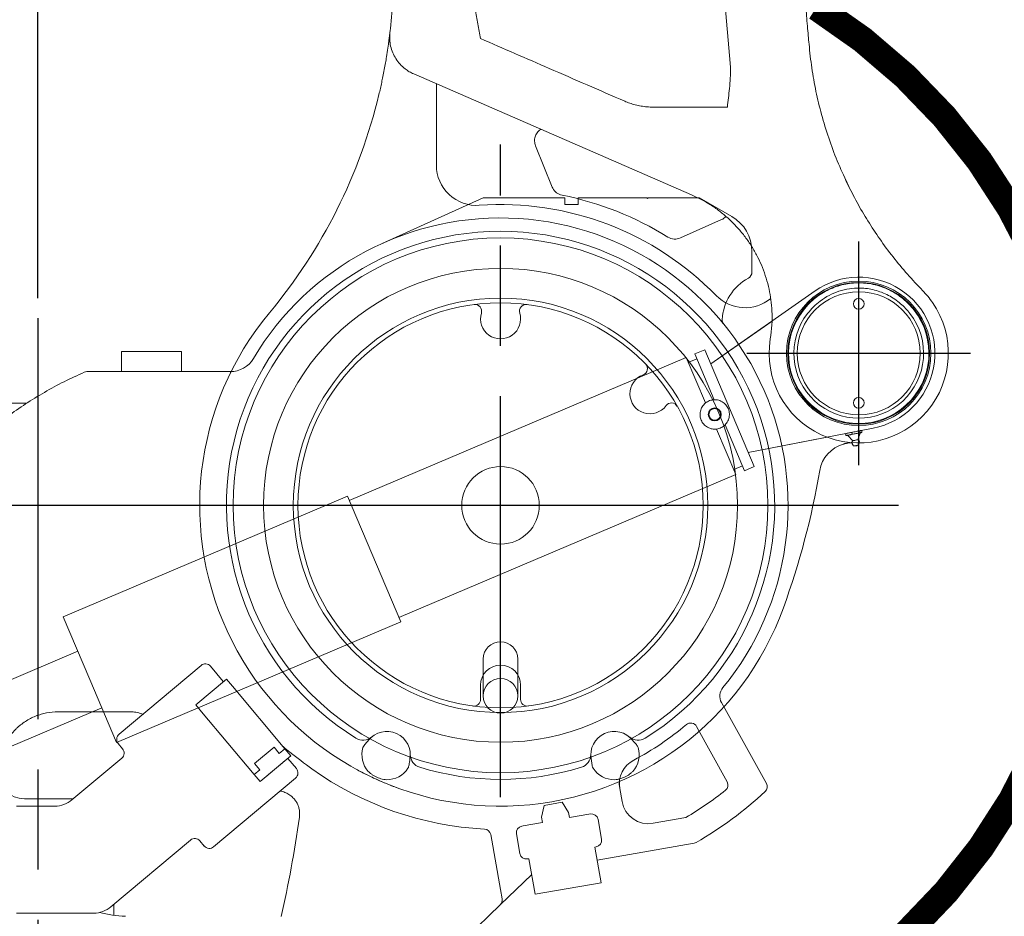
# Model space of a CAD drawing. Units: millimetres. Extents: x 12388 to 54581, y -202 to 7369.
# Drawn here: x 15103 to 15839, y 993 to 1664 of the extents above; entities that cross this region are included whole.
import ezdxf

# ---------------------------------------------------------------- set-up
doc = ezdxf.new("R2010")
doc.units = ezdxf.units.MM
doc.header["$LTSCALE"] = 50
doc.linetypes.add('AM_ISO08W050x2', pattern=[9, 6, -0.75, 1.5, -0.75])
doc.linetypes.add('CENTER', pattern=[2, 1.25, -0.25, 0.25, -0.25])
doc.layers.add('cen', color=1, linetype='CENTER', lineweight=25)
doc.layers.add('도면층1', color=1, linetype='Continuous')
doc.styles.add('HHI_Dims', font='simplex.shx', dxfattribs={"width": 0.8, "bigfont": 'whgtxt.shx'})
doc.dimstyles.new('HHI_Standard$0', dxfattribs={"dimtxt": 3.5, "dimasz": 3.5, "dimexe": 1, "dimexo": 1, "dimgap": 1.5, "dimtad": 1, "dimdsep": 46, "dimtxsty": 'HHI_Dims', "dimcen": 0, "dimclrd": 3, "dimclre": 3, "dimclrt": 2, "dimadec": 3, "dimazin": 2, "dimtp": 0.1, "dimtm": 0.1, "dimtfac": 0.65, "dimtmove": 0, "dimatfit": 3, "dimldrblk": 'OPEN30', "dimfxl": 1, "dimlwd": -1, "dimlwe": -1, "dimarcsym": 1})

# ---------------------------------------------------------------- blocks, each defined once
blk = doc.blocks.new('lower frame')
at = {"color": 7, "linetype": 'Continuous', "lineweight": 15}
for p, q in [((15377.06, -3423.37), (15452.47, -3389.32)), ((15464.62, -3389.32), (15452.47, -3389.32)), ((15513.54, -3389.32), (15464.62, -3389.32)), ((15513.54, -3394.32), (15513.54, -3389.32)), ((15513.54, -3394.32), (15523.54, -3394.32)), ((15523.54, -3389.32), (15523.54, -3394.32)), ((15575.04, -3389.32), (15523.54, -3389.32)), ((15575.54, -3389.82), (15575.04, -3389.32)), ((15576.04, -3389.32), (15575.54, -3389.82)), ((15604.26, -3389.32), (15576.04, -3389.32)), ((15614.26, -3389.32), (15604.26, -3389.32)), ((15614.26, -3389.32), (15638.54, -3403.34)), ((15653.54, -3429.32), (15653.54, -3444.94)), ((15182.04, -3504.32), (15182.04, -3519.32)), ((15227.04, -3504.32), (15182.04, -3504.32)), ((15227.04, -3519.32), (15227.04, -3504.32)), ((15168.98, -3519.32), (15209.48, -3519.32)), ((15209.58, -3519.32), (15263.49, -3519.32)), ((15263.99, -3519.31), (15263.49, -3519.32)), ((15092.92, -3542.82), (15111.4, -3542.82)), ((15241.54, -3739.06), (15180.25, -3790.48)), ((15258.22, -3751.16), (15248.58, -3739.67)), ((15260.52, -3749.24), (15237.54, -3768.52)), ((15264.98, -3754.55), (15260.52, -3749.24)), ((15304.27, -3801.38), (15264.98, -3754.55)), ((15450.54, -3764.45), (15450.54, -3753.82)), ((15480.54, -3753.82), (15480.54, -3764.45)), ((15242, -3773.83), (15237.54, -3768.52)), ((15630.78, -3766.84), (15644.4, -3791.41)), ((15281.29, -3820.66), (15242, -3773.83)), ((15635.04, -3826.09), (15612.13, -3784.75)), ((15644.4, -3791.41), (15664.33, -3827.36)), ((15179.64, -3797.52), (15182.85, -3801.35)), ((15296.16, -3800.27), (15281.6, -3812.48)), ((15285.75, -3825.97), (15308.73, -3806.69)), ((15296.16, -3800.27), (15300.06, -3804.91)), ((15300.06, -3804.91), (15304.27, -3801.38)), ((15308.73, -3806.69), (15304.27, -3801.38)), ((15182.23, -3808.4), (15145, -3839.64)), ((15281.6, -3812.48), (15285.5, -3817.12)), ((15289.91, -3822.37), (15304.46, -3810.16)), ((15312.86, -3816.28), (15306.43, -3808.62)), ((15281.29, -3820.66), (15285.5, -3817.12)), ((15285.75, -3825.97), (15281.29, -3820.66)), ((15250.96, -3874.74), (15312.24, -3823.32)), ((15554.43, -3825.94), (15554.38, -3828.29)), ((15554.38, -3828.29), (15554.67, -3831.08)), ((15554.67, -3831.08), (15556.4, -3840.91)), ((15109.54, -3838.82), (15137.73, -3838.82)), ((15137.73, -3838.82), (15145.98, -3838.82)), ((15498.16, -3843.71), (15507.64, -3842.04)), ((15507.64, -3842.04), (15511.64, -3841.34)), ((15511.64, -3841.34), (15516.46, -3849.06)), ((15132.15, -3844.32), (15103.54, -3844.32)), ((15496.27, -3852.62), (15498.16, -3843.71)), ((15516.46, -3849.06), (15517.14, -3852.91)), ((15531.67, -3850.35), (15517.14, -3852.91)), ((15531.67, -3850.35), (15532.65, -3850.17)), ((15482.42, -3859.03), (15496.95, -3856.47)), ((15496.95, -3856.47), (15496.27, -3852.62)), ((15538.44, -3854.23), (15541.05, -3869)), ((15579.57, -3857.13), (15604.13, -3852.8)), ((15458.19, -3865.54), (15465.43, -3906.61)), ((15479.99, -3879.77), (15477.38, -3864.99)), ((15481.44, -3859.2), (15482.42, -3859.03)), ((15174.12, -3919.64), (15233.66, -3869.68)), ((15240.7, -3870.3), (15243.92, -3874.13)), ((15610.27, -3872.03), (15537.74, -3884.81)), ((15536.99, -3874.79), (15536.01, -3874.97)), ((15536.01, -3874.97), (15540.69, -3901.56)), ((15486.77, -3883.65), (15485.78, -3883.82)), ((15491.45, -3910.24), (15486.77, -3883.65)), ((15488.84, -3895.42), (15465.22, -3918.17)), ((15540.69, -3901.56), (15491.45, -3910.24)), ((15465.43, -3906.61), (15466.68, -3913.7)), ((15103.54, -3924.32), (15161.26, -3924.32)), ((15176.38, -3925.82), (15176.38, -3917.74)), ((15465.22, -3918.17), (15413.55, -3967.96))]:
    blk.add_line(p, q, dxfattribs=at)
at = {"color": 8, "linetype": 'Continuous', "lineweight": 15}
blk.add_line((15263.49, -3519.32), (15263.49, -3520.32), dxfattribs=at)
at = {"color": 7, "linetype": 'Continuous', "lineweight": 15}
for radius in [200, 177.23, 155, 151.5, 29]:
    blk.add_circle((15465.54, -3619.32), radius, dxfattribs=at)
for centre, radius, start, end in [((15465.54, -3619.32), 215, 320.64711, 149.29364), ((15623.54, -3429.32), 30, 0, 60), ((15648.54, -3444.94), 5, 298.45383, 0), ((15668.82, -3482.35), 37.55, 118.45383, 176.95246), ((15446.39, -3474.08), 5, 343.31578, 97.51418), ((15465.54, -3479.82), 15, 163.31578, 16.68422), ((15484.7, -3474.08), 5, 82.48582, 196.68422), ((15636.31, -3480.62), 5, 176.95246, 219.08396), ((15263.49, -3499.32), 20, 270, 329.29364), ((15156.26, -3524.32), 5, 90, 113.639), ((15570.43, -3517.03), 5, 290.08306, 44.28147), ((15577.29, -3535.82), 15, 110.08306, 323.45151), ((15593.36, -3547.73), 5, 29.25311, 143.45151), ((15244.75, -3742.89), 5, 40, 130), ((15465.54, -3753.82), 15, 0, 180), ((15639.53, -3761.99), 10, 140.64711, 209), ((15445.54, -3764.45), 5, 262.15355, 0), ((15485.54, -3764.45), 5, 180, 277.84645), ((15465.54, -3619.32), 215, 297.58544, 310.27128), ((15607.75, -3787.18), 5, 29, 130.27128), ((15183.47, -3794.31), 5, 130, 220), ((15179.02, -3804.57), 5, 310, 40), ((15574.36, -3827.6), 20, 117.58544, 190), ((15109.54, -3818.82), 20, 180, 270), ((15109.54, -3818.82), 20, 180, 270), ((15309.03, -3819.49), 5, 310, 40), ((15465.54, -3619.32), 242.4, 234.41669, 267.15495), ((15630.67, -3828.52), 5, 308.28476, 29), ((15659.95, -3829.78), 5, 312.72926, 29), ((15465.54, -3619.32), 271.52, 300.69269, 308.28476), ((15465.54, -3619.32), 291.52, 300.13794, 312.72926), ((15132.15, -3824.32), 20, 270, 310), ((15576.1, -3837.43), 20, 190, 280), ((15533.52, -3855.1), 5, 10, 100), ((15453.26, -3866.41), 5, 10, 87.15495), ((15482.31, -3864.13), 5, 100, 190), ((15236.87, -3873.51), 5, 40, 130), ((15536.12, -3869.87), 5, 280, 10), ((15609.4, -3867.1), 5, 280, 300.13794), ((15609.4, -3867.1), 5, 280, 300.13794), ((15247.75, -3870.91), 5, 220, 310), ((15484.91, -3878.9), 5, 190, 280), ((15461.76, -3914.57), 5, 313.93294, 10), ((15161.26, -3904.32), 20, 270, 310), ((15189.54, -3828.41), 98.41, 255.89468, 267.41183)]:
    blk.add_arc(centre, radius, start, end, dxfattribs=at)
blk.add_ellipse((15118.55, -3627.51), major_axis=(-26.19, 528.12), ratio=0.390718, start_param=4.090585, end_param=4.253041, dxfattribs=at)
for points, knots in [([(15624.17, -3474.19), (15624.73, -3474.81), (15625.85, -3476.04), (15627.43, -3477.83), (15628.89, -3479.52), (15630.38, -3481.27), (15631.61, -3482.76), (15632.33, -3483.65), (15632.4, -3483.74), (15632.43, -3483.77)], [0, 0, 0, 0, 0.141195, 0.282468, 0.420287, 0.558024, 0.753568, 0.902045, 1, 1, 1, 1]), ([(15156.26, -3519.32), (15156.28, -3519.32), (15156.34, -3519.32), (15156.91, -3519.32), (15158.28, -3519.32), (15160.76, -3519.32), (15164.03, -3519.32), (15166.86, -3519.32), (15168.51, -3519.32), (15168.98, -3519.32)], [0, 0, 0, 0, 0.050416, 0.112202, 0.211883, 0.41597, 0.659021, 0.902699, 1, 1, 1, 1]), ([(15068.55, -3576.47), (15073.08, -3572.33), (15082.17, -3564.05), (15096.22, -3553.12), (15110.31, -3543.33), (15124.43, -3534.66), (15139.05, -3526.69), (15149.18, -3522.05), (15154.25, -3519.74)], [0, 0, 0, 0, 0.178224, 0.357121, 0.516841, 0.676561, 0.83828, 1, 1, 1, 1]), ([(15596.47, -3543.82), (15596.48, -3543.82), (15596.66, -3543.95), (15596.94, -3544.23), (15597.27, -3544.61), (15597.46, -3544.86), (15597.53, -3544.97), (15597.54, -3544.99)], [0, 0, 0, 0, 0.020844, 0.416449, 0.738709, 0.9775, 1, 1, 1, 1]), ([(15445.39, -3769.44), (15445.38, -3769.44), (15445.28, -3769.44), (15445.13, -3769.43), (15444.97, -3769.41), (15444.91, -3769.41), (15444.91, -3769.41), (15444.9, -3769.41)], [0, 0, 0, 0, 0.044941, 0.626937, 0.923853, 0.980234, 1, 1, 1, 1]), ([(15134.54, -3773.82), (15131.69, -3773.82), (15128.87, -3774.09), (15124.69, -3774.89), (15123.31, -3775.22), (15121.25, -3775.82), (15120.56, -3776.04), (15119.19, -3776.51), (15118.51, -3776.76), (15115.15, -3778.11), (15112.59, -3779.43), (15108.93, -3781.79), (15107.74, -3782.64), (15106.01, -3784.01), (15105.44, -3784.49), (15104.33, -3785.47), (15103.78, -3785.97), (15101.13, -3788.53), (15099.22, -3790.79), (15097.1, -3793.85), (15096.69, -3794.47), (15095.9, -3795.75), (15095.52, -3796.4), (15094.42, -3798.38), (15093.76, -3799.73), (15091.99, -3803.87), (15091.09, -3806.74), (15090.32, -3810.46), (15090.18, -3811.21), (15089.95, -3812.72), (15089.85, -3813.48), (15089.62, -3815.76), (15089.54, -3817.28), (15089.54, -3818.82)], [0, 0, 0, 0, 0.125, 0.125, 0.1875, 0.1875, 0.21875, 0.21875, 0.25, 0.25, 0.375, 0.375, 0.4375, 0.4375, 0.46875, 0.46875, 0.5, 0.5, 0.625, 0.625, 0.65625, 0.65625, 0.6875, 0.6875, 0.75, 0.75, 0.875, 0.875, 0.90625, 0.90625, 0.9375, 0.9375, 1, 1, 1, 1]), ([(15198.23, -3775.8), (15196.85, -3775.14), (15195.43, -3774.65), (15192.54, -3773.99), (15191.06, -3773.82), (15189.54, -3773.82)], [0, 0, 0, 0, 0.5, 0.5, 1, 1, 1, 1]), ([(15324.5, -3816.45), (15318.96, -3812.36), (15311.65, -3806.96), (15304.64, -3801.19), (15302.94, -3799.79)], [0, 0, 0, 0, 0.757032, 1, 1, 1, 1]), ([(15300.68, -3833.02), (15301.33, -3833.15), (15303.09, -3833.5), (15305.8, -3834.66), (15308.58, -3836.36), (15310.9, -3838.47), (15312.69, -3840.77), (15314.01, -3843.26), (15314.89, -3845.87), (15315.32, -3848.6), (15315.32, -3850.83), (15315.16, -3852.11), (15315.12, -3852.48)], [0, 0, 0, 0, 0.071604, 0.193719, 0.315755, 0.425615, 0.535473, 0.638788, 0.742138, 0.849394, 0.9567, 1, 1, 1, 1])]:
    blk.add_open_spline(points, degree=3, knots=knots, dxfattribs=at)
blk.add_open_spline([(15189.54, -3773.82), (15171.82, -3773.82), (15153.51, -3773.82), (15134.54, -3773.82)], degree=3, dxfattribs=at)
at = {"layer": 'cen', "linetype": 'AM_ISO08W050x2'}
for p, q in [((15465.54, -3837.58), (15465.54, -3349.32)), ((15119.54, -3479.32), (15119.54, -4116.22)), ((15720.54, -3619.32), (14935.04, -3619.32))]:
    blk.add_line(p, q, dxfattribs=at)
blk = doc.blocks.new('upper frame')
at = {"color": 7, "linetype": 'Continuous', "lineweight": 15}
for p, q in [((17627.8, -3288.6), (17575.39, -2689.49)), ((17373.52, -3264.08), (17372.31, -3273.96)), ((17628, -3291.77), (17627.8, -3288.6)), ((17599.02, -3387.04), (17391.21, -3296.68)), ((17408.1, -3304.03), (17408.1, -3326.94)), ((17408.1, -3326.94), (17408.1, -3364.95)), ((17625.73, -3321.44), (17570.14, -3321.44)), ((17482.25, -3350.36), (17494.74, -3381.27)), ((17716.56, -3380.78), (17714.02, -3375.44)), ((17494.74, -3381.27), (17495.11, -3382.08)), ((17608.08, -3391.54), (17599.02, -3387.04)), ((17590.63, -3419.31), (17621.34, -3405.64)), ((17778.42, -3466.57), (17779.2, -3467.69)), ((17712.45, -3573.57), (17712.86, -3573.46)), ((17712.84, -3573.4), (17713.02, -3573.34)), ((17443.1, -3734.32), (17443.1, -3761.82)), ((17469.1, -3761.82), (17469.1, -3734.32))]:
    blk.add_line(p, q, dxfattribs=at)
for centre, radius, start, end in [((16976.1, -3219.04), 400, 320.17463, 346.57472), ((17438.1, -3364.95), 30, 180, 274.04777), ((17504.01, -3377.52), 10, 207.14531, 258.79287), ((17456.1, -3619.32), 225, 44.21166, 94.04777), ((17456.1, -3619.32), 236.5, 58.04458, 78.79287), ((17617.28, -3396.5), 10, 294, 317.3503), ((17456.1, -3619.32), 205, 301.84244, 238.15756), ((17586.57, -3410.17), 10, 238.04458, 294), ((17638.88, -3441.5), 30, 224.21166, 309.87283), ((17723.97, -3505.62), 67, 170.74163, 34.47336), ((17456.1, -3619.32), 225, 140.17463, 340.09535), ((17559.15, -3478.75), 100, 350.74163, 2.81134), ((17723.97, -3505.62), 52.5, 142.08155, 37.91845), ((17723.97, -3505.62), 48.5, 142.08155, 37.91845), ((17719.48, -3597.51), 25, 106.36618, 170.24861), ((17103.51, -3491.65), 600, 340.09535, 350.24861), ((17456.1, -3734.32), 13, 0, 180), ((17456.1, -3761.82), 13, 0, 180), ((17456.1, -3761.82), 13, 180, 0), ((17371.1, -3805.87), 17.5, 349.15204, 141.8554), ((17541.1, -3805.87), 17.5, 38.1446, 190.84796), ((17353.22, -3784.97), 10, 238.15756, 310.55289), ((17558.98, -3784.97), 10, 229.44711, 301.84244), ((17371.1, -3805.87), 18.67, 163.43945, 221.75649), ((17398.6, -3805.65), 10, 180.45455, 252.84988), ((17513.6, -3805.65), 10, 287.15012, 359.54545), ((17541.1, -3805.87), 18.67, 318.24351, 16.56055), ((17371.1, -3805.87), 18.67, 269.25095, 327.56799), ((17456.1, -3619.32), 205, 252.84988, 287.15012), ((17541.1, -3805.87), 18.67, 212.43201, 270.74905)]:
    blk.add_arc(centre, radius, start, end, dxfattribs=at)
for points, knots in [([(17619.48, -2505.02), (17620.85, -2520.64), (17623.59, -2551.97), (17627.72, -2599.26), (17631.9, -2646.95), (17636.1, -2695.04), (17640.04, -2740.03), (17643.7, -2781.87), (17647.08, -2820.51), (17650.47, -2859.26), (17653.83, -2897.63), (17657.43, -2938.77), (17661.29, -2982.87), (17665.45, -3030.45), (17669.61, -3078.01), (17672.73, -3113.65), (17674.79, -3137.27), (17675.84, -3149.18), (17676.88, -3161.11), (17677.92, -3173.04), (17678.97, -3184.95), (17679.97, -3196.4), (17680.71, -3204.93), (17681.22, -3210.66), (17681.51, -3214.07), (17681.83, -3217.74), (17682.18, -3221.67), (17682.47, -3225.04), (17682.71, -3227.71), (17682.89, -3229.81), (17683.11, -3232.28), (17683.37, -3235.3), (17683.64, -3238.4), (17683.9, -3241.31), (17684.12, -3243.83), (17684.46, -3247.75), (17684.96, -3253.43), (17685.59, -3260.7), (17686.21, -3267.8), (17686.61, -3272.3), (17686.8, -3274.45)], [0, 0, 0, 0, 0.0611794, 0.1227635, 0.1847737, 0.2472311, 0.3101563, 0.3599392, 0.410033, 0.460447, 0.5106567, 0.5592786, 0.6205287, 0.6823177, 0.74466, 0.8059793, 0.8214534, 0.8369656, 0.8525161, 0.8681049, 0.8836373, 0.8991066, 0.9129383, 0.9170268, 0.9214531, 0.9262177, 0.9313212, 0.9367638, 0.9393191, 0.9417369, 0.9449346, 0.948912, 0.953479, 0.9569972, 0.9602589, 0.9632642, 0.97226, 0.98235, 0.991594, 1, 1, 1, 1]), ([(17373.38, -3265.67), (17374.17, -3257.94), (17375.76, -3242.45), (17375.99, -3226.85), (17376.1, -3219.04)], [0, 0, 0, 0, 0.499146, 1, 1, 1, 1]), ([(17436.19, -3238.33), (17436.49, -3241.65), (17437.11, -3248.62), (17439, -3259.24), (17440.39, -3266.52), (17441.1, -3270.16), (17441.1, -3270.18)], [0, 0, 0, 0, 0.309945, 0.652593, 0.998463, 1, 1, 1, 1]), ([(17365.17, -3311.91), (17365.53, -3310.41), (17366.23, -3307.4), (17367.21, -3302.95), (17368.2, -3298.24), (17369.15, -3293.36), (17370.05, -3288.41), (17370.97, -3283.01), (17371.85, -3277.32), (17372.68, -3271.39), (17373.15, -3267.59), (17373.38, -3265.68), (17373.38, -3265.67)], [0, 0, 0, 0, 0.080248, 0.160841, 0.241194, 0.342608, 0.444429, 0.546064, 0.696909, 0.848146, 0.999398, 1, 1, 1, 1]), ([(17391.21, -3296.68), (17390.07, -3296.13), (17387.76, -3295.03), (17384.27, -3292.6), (17380.82, -3289.4), (17377.73, -3285.33), (17375.34, -3280.76), (17373.8, -3275.9), (17373.03, -3270.8), (17373.26, -3267.4), (17373.38, -3265.67)], [0, 0, 0, 0, 0.099018, 0.199677, 0.331064, 0.46634, 0.597867, 0.733263, 0.864708, 1, 1, 1, 1]), ([(17548.99, -3317.05), (17530.17, -3308.87), (17494.21, -3293.25), (17458.25, -3277.63), (17441.1, -3270.18)], [0, 0, 0, 0, 0.523324, 1, 1, 1, 1]), ([(17686.8, -3274.45), (17687.42, -3280.35), (17688.66, -3292.17), (17691.84, -3309.7), (17696.02, -3327.2), (17701.34, -3344.58), (17707.7, -3361.81), (17712.81, -3372.92), (17715.37, -3378.48)], [0, 0, 0, 0, 0.163927, 0.327998, 0.491927, 0.661233, 0.830693, 1, 1, 1, 1]), ([(17625.73, -3321.44), (17625.73, -3321.43), (17626.01, -3319.14), (17626.57, -3314.53), (17627.34, -3307.29), (17628.01, -3299.69), (17628, -3294.42), (17628, -3291.77)], [0, 0, 0, 0, 0.001521, 0.234416, 0.468549, 0.733309, 1, 1, 1, 1]), ([(17548.99, -3317.05), (17550.21, -3317.55), (17552.78, -3318.6), (17556.86, -3319.82), (17561.19, -3320.74), (17565.63, -3321.33), (17568.64, -3321.41), (17570.14, -3321.44)], [0, 0, 0, 0, 0.182434, 0.383875, 0.585316, 0.792658, 1, 1, 1, 1]), ([(17486.44, -3338.09), (17486.27, -3338.16), (17485.04, -3338.68), (17483.35, -3340.62), (17481.78, -3343.61), (17481.29, -3347.07), (17481.93, -3349.26), (17482.25, -3350.36)], [0, 0, 0, 0, 0.037286, 0.278528, 0.520533, 0.760714, 1, 1, 1, 1]), ([(17715.37, -3378.48), (17717.76, -3383.25), (17722.54, -3392.79), (17730.71, -3406.67), (17739.67, -3420.31), (17749.53, -3433.59), (17760.19, -3446.5), (17767.89, -3454.6), (17771.74, -3458.64)], [0, 0, 0, 0, 0.163831, 0.327818, 0.491656, 0.661047, 0.830598, 1, 1, 1, 1]), ([(17659.03, -3473.84), (17658.83, -3471.11), (17658.43, -3465.65), (17656.97, -3457.48), (17654.86, -3449.38), (17652.06, -3441.44), (17648.6, -3433.8), (17644.5, -3426.42), (17639.75, -3419.35), (17634.41, -3412.72), (17628.59, -3406.63), (17622.27, -3401.05), (17615.47, -3395.93), (17610.54, -3393), (17608.08, -3391.54)], [0, 0, 0, 0, 0.080944, 0.161888, 0.245231, 0.328576, 0.411278, 0.493981, 0.579127, 0.664274, 0.747009, 0.829743, 0.914872, 1, 1, 1, 1]), ([(17682.55, -3473.35), (17684.04, -3471.57), (17686.79, -3468.27), (17691.52, -3464.13), (17696.36, -3460.71), (17701.56, -3457.86), (17707.04, -3455.63), (17712.73, -3454.03), (17718.57, -3453.08), (17724.48, -3452.81), (17730.38, -3453.2), (17736.2, -3454.25), (17741.86, -3455.97), (17747.3, -3458.32), (17752.45, -3461.25), (17757.22, -3464.77), (17761.61, -3468.78), (17764.13, -3471.83), (17765.39, -3473.35)], [0, 0, 0, 0, 0.0726987, 0.1345318, 0.196562, 0.2583925, 0.3200411, 0.3818885, 0.4435352, 0.5051898, 0.5670456, 0.6287008, 0.6904225, 0.7523448, 0.814069, 0.8759788, 0.9380878, 1, 1, 1, 1]), ([(17762.23, -3475.81), (17761.16, -3474.52), (17759.03, -3471.93), (17755.23, -3468.35), (17750.95, -3465.07), (17746.18, -3462.2), (17741.13, -3459.89), (17735.85, -3458.19), (17730.42, -3457.11), (17724.09, -3456.6), (17716.91, -3457.08), (17709.13, -3458.93), (17701.77, -3462.07), (17695.41, -3466.11), (17690, -3470.72), (17687.14, -3474.11), (17685.71, -3475.81)], [0, 0, 0, 0, 0.056896, 0.113789, 0.176559, 0.239526, 0.302284, 0.36463, 0.427186, 0.489524, 0.579753, 0.669989, 0.759824, 0.849675, 0.924834, 1, 1, 1, 1]), ([(17771.74, -3458.64), (17773.08, -3460.06), (17775.77, -3462.91), (17778.06, -3466.1), (17779.2, -3467.69)], [0, 0, 0, 0, 0.498072, 1, 1, 1, 1]), ([(17713.04, -3573.42), (17713.36, -3573.34), (17714.32, -3573.09), (17715.68, -3572.79), (17717.03, -3572.55), (17717.95, -3572.46), (17718.32, -3572.44), (17718.8, -3572.44), (17719.22, -3572.45), (17719.52, -3572.48), (17719.64, -3572.49)], [0, 0, 0, 0, 0.116969, 0.353265, 0.545624, 0.718443, 0.816127, 0.882348, 0.950599, 1, 1, 1, 1]), ([(17357.34, -3795.06), (17356.6, -3795.92), (17355.47, -3797.23), (17353.91, -3798.95), (17353.44, -3800.02), (17353.21, -3800.55)], [0, 0, 0, 0, 0.497805, 0.750684, 1, 1, 1, 1]), ([(17558.99, -3800.55), (17558.84, -3800.15), (17558.52, -3799.35), (17557.08, -3797.53), (17555.83, -3796.13), (17554.87, -3795.06)], [0, 0, 0, 0, 0.182575, 0.374241, 1, 1, 1, 1]), ([(17386.86, -3815.88), (17387.05, -3815.5), (17387.45, -3814.73), (17387.88, -3812.45), (17388.11, -3810.59), (17388.29, -3809.16)], [0, 0, 0, 0, 0.182575, 0.374241, 1, 1, 1, 1]), ([(17523.92, -3809.16), (17524.08, -3810.29), (17524.33, -3812), (17524.6, -3814.3), (17525.1, -3815.35), (17525.35, -3815.88)], [0, 0, 0, 0, 0.497805, 0.750684, 1, 1, 1, 1]), ([(17356.75, -3821.19), (17355.31, -3820.48), (17352.41, -3819.03), (17349.48, -3817.44), (17348, -3816.65)], [0, 0, 0, 0, 0.497745, 1, 1, 1, 1]), ([(17368.95, -3826.76), (17367.76, -3826.25), (17365.15, -3825.13), (17361.01, -3823.26), (17358.18, -3821.89), (17356.75, -3821.19)], [0, 0, 0, 0, 0.291911, 0.641318, 1, 1, 1, 1]), ([(17357.18, -3818.3), (17357.71, -3818.83), (17358.78, -3819.9), (17361.23, -3821.54), (17364.51, -3823.16), (17367.96, -3824.32), (17370.14, -3824.48), (17370.86, -3824.53)], [0, 0, 0, 0, 0.146128, 0.295726, 0.57357, 0.860129, 1, 1, 1, 1]), ([(17541.35, -3824.53), (17542.1, -3824.48), (17543.61, -3824.37), (17546.45, -3823.6), (17549.83, -3822.2), (17552.97, -3820.34), (17554.52, -3818.8), (17555.03, -3818.3)], [0, 0, 0, 0, 0.146128, 0.295726, 0.57357, 0.860129, 1, 1, 1, 1]), ([(17378.13, -3830.37), (17376.58, -3829.79), (17373.46, -3828.62), (17370.47, -3827.38), (17368.95, -3826.76)], [0, 0, 0, 0, 0.495128, 1, 1, 1, 1])]:
    blk.add_open_spline(points, degree=3, knots=knots, dxfattribs=at)
at = {"color": 8, "linetype": 'Continuous', "lineweight": 15}
blk.add_open_spline([(17713.02, -3573.34), (17713.22, -3573.28), (17713.74, -3573.13), (17714.65, -3572.86), (17715.88, -3572.61), (17717.43, -3572.41), (17718.81, -3572.45), (17719.63, -3572.48)], degree=3, knots=[0, 0, 0, 0, 0.155528, 0.39688, 0.567027, 0.74172, 1, 1, 1, 1], dxfattribs=at)
at = {"layer": 'cen', "linetype": 'AM_ISO08W050x2'}
blk.add_line((17753.64, -3619.32), (17158.57, -3619.32), dxfattribs=at)
blk = doc.blocks.new('gas spring')
at = {"color": 7, "linetype": 'Continuous', "lineweight": 15}
for p, q in [((19205.21, -3458.92), (19127.2, -3513.54)), ((19173.04, -3481.45), (19127.2, -3513.54)), ((19122.69, -3502.92), (19115.33, -3506.04)), ((19122.69, -3502.92), (19159.81, -3590.36)), ((19108.88, -3508.78), (18856.93, -3615.71)), ((19108.88, -3508.78), (19123.31, -3542.76)), ((19116.89, -3509.72), (19110.44, -3512.46)), ((19115.33, -3506.04), (19129.88, -3540.33)), ((19131.58, -3562.24), (19146, -3596.23)), ((19137.89, -3559.2), (19152.44, -3593.49)), ((19155.3, -3579.74), (19248.78, -3561.57)), ((19238.99, -3564.82), (19238.78, -3563.78)), ((19240.3, -3564.57), (19240.09, -3563.52)), ((19155.3, -3579.74), (19214.21, -3568.29)), ((19228.32, -3566.9), (19228.11, -3565.85)), ((19229.79, -3567.07), (19233.37, -3570.99)), ((19233, -3565.99), (19232.79, -3564.94)), ((19237.14, -3570.26), (19239, -3565.28)), ((19233.07, -3573.43), (19233.99, -3574.72)), ((19237.97, -3573.94), (19238.33, -3572.41)), ((19144.44, -3592.54), (19150.88, -3589.81)), ((19152.44, -3593.49), (19159.81, -3590.36)), ((18894.05, -3703.16), (19146, -3596.23)), ((18855.57, -3612.49), (18642.93, -3702.75)), ((18855.57, -3612.49), (18895.42, -3706.39)), ((18662.85, -3749.69), (18642.93, -3702.75)), ((18682.78, -3796.64), (18895.42, -3706.39)), ((18653.87, -3728.52), (18570.1, -3764.08)), ((18682.78, -3796.64), (18662.85, -3749.69)), ((18593.13, -3804.27), (18671.84, -3770.86)), ((18682.78, -3796.64), (18683.4, -3796.37))]:
    blk.add_line(p, q, dxfattribs=at)
at = {"color": 7, "linetype": 'Continuous', "lineweight": 15, "flags": 128}
for points in [[(19239.68, -3564.95), (19239.56, -3564.98), (19239.1, -3565.07), (19238.31, -3565.22), (19237.26, -3565.43), (19236, -3565.67), (19234.63, -3565.93), (19233.25, -3566.2), (19231.94, -3566.46), (19230.79, -3566.68), (19229.89, -3566.86), (19229.29, -3566.97), (19229.04, -3567.02), (19229.03, -3567.02)], [(19237.14, -3570.26), (19237.1, -3570.26), (19236.81, -3570.32), (19236.28, -3570.42), (19235.6, -3570.56), (19234.86, -3570.7), (19234.19, -3570.83), (19233.68, -3570.93), (19233.4, -3570.98), (19233.37, -3570.99)], [(19237.66, -3574.24), (19237.62, -3574.25), (19237.37, -3574.3), (19236.91, -3574.39), (19236.32, -3574.5), (19235.68, -3574.63), (19235.1, -3574.74), (19234.65, -3574.83), (19234.41, -3574.87), (19234.39, -3574.88)]]:
    blk.add_lwpolyline(points, dxfattribs=at)
at = {"color": 7, "linetype": 'Continuous', "lineweight": 15}
for centre, radius in [((19237.9, -3505.62), 54), ((19237.9, -3505.62), 53), ((19237.9, -3505.62), 46), ((19237.9, -3468.62), 4), ((19237.9, -3542.62), 4), ((19130.2, -3551.33), 4.86), ((19130.2, -3551.33), 4.35)]:
    blk.add_circle(centre, radius, dxfattribs=at)
for centre, radius, start, end in [((19237.9, -3505.62), 57, 280.99862, 124.99862), ((19239.76, -3565.38), 2.02, 93.51908, 100.99862), ((19229.11, -3567.45), 2.02, 100.99862, 108.50526), ((19228.64, -3565.04), 2.02, 273.68981, 280.99862), ((19234.56, -3572.37), 1.82, 130.5891, 215.46986), ((19236.56, -3571.99), 1.82, 346.52738, 71.40814), ((19239.37, -3565.42), 0.397, 100.99862, 159.55352), ((19234.31, -3574.49), 0.397, 215.46986, 280.99862), ((19235.77, -3573.25), 1.67, 243.75262, 318.24462), ((19237.58, -3573.85), 0.397, 280.99862, 346.52738)]:
    blk.add_arc(centre, radius, start, end, dxfattribs=at)
for points, knots in [([(19129.88, -3540.33), (19128.67, -3540.47), (19126.28, -3540.74), (19124.29, -3542.09), (19123.31, -3542.76)], [0, 0, 0, 0, 0.506052, 1, 1, 1, 1]), ([(19137.89, -3559.2), (19138.69, -3558.24), (19140.29, -3556.33), (19141.32, -3552.67), (19141.15, -3548.92), (19139.74, -3545.45), (19137.31, -3542.67), (19134.1, -3540.83), (19131.47, -3540.31), (19130.06, -3540.33), (19129.88, -3540.33)], [0, 0, 0, 0, 0.141277, 0.282505, 0.424278, 0.563171, 0.699857, 0.838217, 0.979676, 1, 1, 1, 1]), ([(19123.31, -3542.76), (19122.42, -3543.63), (19120.64, -3545.37), (19119.27, -3548.9), (19119.08, -3552.45), (19119.99, -3555.86), (19121.88, -3558.84), (19124.78, -3561.12), (19128.16, -3562.37), (19130.48, -3562.28), (19131.58, -3562.24)], [0, 0, 0, 0, 0.130176, 0.260276, 0.391703, 0.499991, 0.627837, 0.755603, 0.885419, 1, 1, 1, 1]), ([(19131.58, -3562.24), (19132.76, -3561.99), (19135.12, -3561.49), (19136.97, -3559.96), (19137.89, -3559.2)], [0, 0, 0, 0, 0.505, 1, 1, 1, 1]), ([(19232.79, -3564.94), (19233.3, -3564.74), (19234.32, -3564.35), (19235.87, -3564.09), (19237.34, -3563.78), (19238.3, -3563.78), (19238.78, -3563.78)], [0, 0, 0, 0, 0.263363, 0.533368, 0.765477, 1, 1, 1, 1]), ([(19238.78, -3563.78), (19238.78, -3563.77), (19238.86, -3563.61), (19239.06, -3563.46), (19239.46, -3563.39), (19239.78, -3563.29), (19240.04, -3563.48), (19240.09, -3563.52)], [0, 0, 0, 0, 0.006548, 0.250441, 0.49998, 0.902258, 1, 1, 1, 1]), ([(19228.11, -3565.85), (19228.5, -3565.68), (19229.29, -3565.33), (19230.5, -3565.14), (19231.66, -3564.88), (19232.41, -3564.92), (19232.79, -3564.94)], [0, 0, 0, 0, 0.263365, 0.533371, 0.765483, 1, 1, 1, 1]), ([(19233, -3565.99), (19232.61, -3566.16), (19231.82, -3566.51), (19230.6, -3566.7), (19229.45, -3566.95), (19228.7, -3566.92), (19228.32, -3566.9)], [0, 0, 0, 0, 0.2633636, 0.5333729, 0.7654823, 1, 1, 1, 1]), ([(19228.32, -3566.9), (19228.32, -3566.9), (19228.45, -3567.02), (19228.61, -3567.07), (19228.75, -3567.05), (19228.77, -3567.05)], [0, 0, 0, 0, 0.020663, 0.790313, 1, 1, 1, 1]), ([(19238.99, -3564.82), (19238.48, -3565.02), (19237.46, -3565.41), (19235.91, -3565.67), (19234.44, -3565.98), (19233.48, -3565.99), (19233, -3565.99)], [0, 0, 0, 0, 0.2633641, 0.5333677, 0.7654775, 1, 1, 1, 1]), ([(19240.3, -3564.57), (19240.29, -3564.57), (19240.22, -3564.74), (19240.01, -3564.88), (19239.62, -3564.95), (19239.3, -3565.06), (19239.04, -3564.86), (19238.99, -3564.82)], [0, 0, 0, 0, 0.006548, 0.25044, 0.49998, 0.902258, 1, 1, 1, 1])]:
    blk.add_open_spline(points, degree=3, knots=knots, dxfattribs=at)
at = {"layer": 'cen', "linetype": 'AM_ISO08W050x2'}
for p, q in [((19237.9, -3589.18), (19237.9, -3422.05)), ((19154.33, -3505.62), (19321.47, -3505.62))]:
    blk.add_line(p, q, dxfattribs=at)
blk = doc.blocks.new('*D17')
at = {"layer": 'Defpoints', "color": 0, "transparency": 16777216}
for p in [(15462.31, 2921.82), (15462.31, 2835.03), (15116.31, 1440.75)]:
    blk.add_point(p, dxfattribs=at)
at = {"layer": '도면층1', "transparency": 16777216}
for p, q in [((15116.31, 1455.75), (15116.31, 2936.82)), ((15462.31, 2850.03), (15462.31, 2936.82)), ((15168.81, 2921.82), (15409.81, 2921.82))]:
    blk.add_line(p, q, dxfattribs=at)
for points in [[(15168.81, 2930.57), (15168.81, 2913.07), (15116.31, 2921.82)], [(15409.81, 2930.57), (15409.81, 2913.07), (15462.31, 2921.82)]]:
    blk.add_solid(points, dxfattribs=at)
at = {"layer": '도면층1', "transparency": 16777216, "insert": (15289.31, 2970.57), "char_height": 52.5, "attachment_point": 5, "style": 'HHI_Dims'}
blk.add_mtext('346', dxfattribs=at)
blk = doc.blocks.new('_Open30')
at = {"color": 0, "linetype": 'ByBlock', "lineweight": -2}
for p, q in [((-1, 0.268), (0, 0)), ((0, 0), (-1, -0.268)), ((0, 0), (-1, 0))]:
    blk.add_line(p, q, dxfattribs=at)
blk = doc.blocks.new('*D21')
at = {"layer": 'Defpoints', "color": 0, "transparency": 16777216}
for p in [(15217.24, 2400.75), (14446.44, 1300.75), (14931.81, 1300.75)]:
    blk.add_point(p, dxfattribs=at)
at = {"layer": '도면층1', "transparency": 16777216}
for p, q in [((15202.24, 2400.75), (14431.44, 2400.75)), ((14446.44, 2348.25), (14446.44, 1353.25)), ((14916.81, 1300.75), (14431.44, 1300.75))]:
    blk.add_line(p, q, dxfattribs=at)
for points in [[(14437.69, 2348.25), (14455.19, 2348.25), (14446.44, 2400.75)], [(14437.69, 1353.25), (14455.19, 1353.25), (14446.44, 1300.75)]]:
    blk.add_solid(points, dxfattribs=at)
at = {"layer": '도면층1', "transparency": 16777216, "insert": (14397.69, 1850.75), "char_height": 52.5, "attachment_point": 5, "rotation": 90, "style": 'HHI_Dims'}
blk.add_mtext('1100', dxfattribs=at)
blk = doc.blocks.new('*D23')
at = {"layer": 'Defpoints', "color": 0, "transparency": 16777216}
for p in [(13228.8, 1765.63), (15116.31, 624.75), (15116.31, 16.89)]:
    blk.add_point(p, dxfattribs=at)
at = {"layer": '도면층1', "transparency": 16777216}
for p, q in [((13228.8, 1750.63), (13228.8, 1.89)), ((15116.31, 609.75), (15116.31, 1.89)), ((13281.3, 16.89), (15063.81, 16.89))]:
    blk.add_line(p, q, dxfattribs=at)
for points in [[(13281.3, 25.64), (13281.3, 8.14), (13228.8, 16.89)], [(15063.81, 25.64), (15063.81, 8.14), (15116.31, 16.89)]]:
    blk.add_solid(points, dxfattribs=at)
at = {"layer": '도면층1', "transparency": 16777216, "insert": (14172.56, 65.64), "char_height": 52.5, "attachment_point": 5, "style": 'HHI_Dims'}
blk.add_mtext('1888', dxfattribs=at)
blk = doc.blocks.new('*D24')
at = {"layer": 'Defpoints', "color": 0, "transparency": 16777216}
for p in [(17782.18, 1491.76), (15116.31, 624.75), (17782.18, 16.89)]:
    blk.add_point(p, dxfattribs=at)
at = {"layer": '도면층1', "transparency": 16777216}
for p, q in [((17782.18, 1476.76), (17782.18, 1.89)), ((15116.31, 609.75), (15116.31, 1.89)), ((15168.81, 16.89), (17729.68, 16.89))]:
    blk.add_line(p, q, dxfattribs=at)
for points in [[(15168.81, 25.64), (15168.81, 8.14), (15116.31, 16.89)], [(17729.68, 25.64), (17729.68, 8.14), (17782.18, 16.89)]]:
    blk.add_solid(points, dxfattribs=at)
at = {"layer": '도면층1', "transparency": 16777216, "insert": (16449.25, 65.64), "char_height": 52.5, "attachment_point": 5, "style": 'HHI_Dims'}
blk.add_mtext('2666', dxfattribs=at)
blk = doc.blocks.new('*D16')
at = {"layer": 'Defpoints', "color": 0, "transparency": 16777216}
for p in [(15462.31, 3628.47), (15416.31, 652.75), (18084.7, 652.75)]:
    blk.add_point(p, dxfattribs=at)
at = {"layer": '도면층1', "transparency": 16777216}
for p, q in [((15477.31, 3628.47), (18099.7, 3628.47)), ((18084.7, 3575.97), (18084.7, 705.25)), ((15431.31, 652.75), (18099.7, 652.75))]:
    blk.add_line(p, q, dxfattribs=at)
for points in [[(18075.95, 3575.97), (18093.45, 3575.97), (18084.7, 3628.47)], [(18075.95, 705.25), (18093.45, 705.25), (18084.7, 652.75)]]:
    blk.add_solid(points, dxfattribs=at)
at = {"layer": '도면층1', "transparency": 16777216, "insert": (18035.95, 2140.61), "char_height": 52.5, "attachment_point": 5, "rotation": 90, "style": 'HHI_Dims'}
blk.add_mtext('2976', dxfattribs=at)

msp = doc.modelspace()

# ---------------------------------------------------------------- linework, layer by layer
msp.add_lwpolyline([(15762.7, 534.59, 20, 20, 0.632667), (17782.18, 1491.76, 20, 20, 0.73323), (13452.43, 2474.9, 20, 20, 0.581542), (14373.07, 532.5, 20, 20, -0.579628), (15350.68, 2628.98, 20, 20, -0.215118), (15698.5, 1673.33, 20, 20, -0.548619), (15700.17, 929.23, 20, 20, -0.162785), (15762.76, 534.63, 0, 0, 0)], format="xyseb")

# ---------------------------------------------------------------- block references
at = {"layer": '도면층1'}
for name, p in [('upper frame', (-1993.79, 4920.07)), ('lower frame', (-3.23, 4920.07)), ('gas spring', (-3507.72, 4920.07))]:
    msp.add_blockref(name, p, dxfattribs=at)

# ---------------------------------------------------------------- dimensions: what is measured, and where the dimension line sits
for base, p1, p2, override, picture, middle in [((18084.7, 652.75), (15462.31, 3628.47), (15416.31, 652.75), {"dimscale": 15, "dimdec": 0, "dimclrd": 256, "dimclre": 256, "dimclrt": 256}, '*D16', (18035.95, 2140.61)), ((14446.44, 1300.75), (15217.24, 2400.75), (14931.81, 1300.75), {"dimscale": 15, "dimdec": 1, "dimclrd": 256, "dimclre": 256, "dimclrt": 256}, '*D21', (14397.69, 1850.75))]:
    dim = msp.add_linear_dim(base=base, p1=p1, p2=p2, angle=90, dimstyle='HHI_Standard$0', override=override, dxfattribs=at)
    dim.commit()
    dim.dimension.update_dxf_attribs({"geometry": picture, "text_midpoint": middle})
for base, p1, p2, override, picture, middle in [((15462.31, 2921.82), (15116.31, 1440.75), (15462.31, 2835.03), {"dimscale": 15, "dimdec": 1, "dimclrd": 256, "dimclre": 256, "dimclrt": 256}, '*D17', (15289.31, 2970.57)), ((15116.31, 16.89), (13228.8, 1765.63), (15116.31, 624.75), {"dimscale": 15, "dimdec": 0, "dimclrd": 256, "dimclre": 256, "dimclrt": 256}, '*D23', (14172.56, 65.64)), ((17782.18, 16.89), (15116.31, 624.75), (17782.18, 1491.76), {"dimscale": 15, "dimdec": 0, "dimclrd": 256, "dimclre": 256, "dimclrt": 256}, '*D24', (16449.25, 65.64))]:
    dim = msp.add_linear_dim(base=base, p1=p1, p2=p2, dimstyle='HHI_Standard$0', override=override, dxfattribs=at)
    dim.commit()
    dim.dimension.update_dxf_attribs({"geometry": picture, "text_midpoint": middle})

doc.saveas('drawing.dxf')
